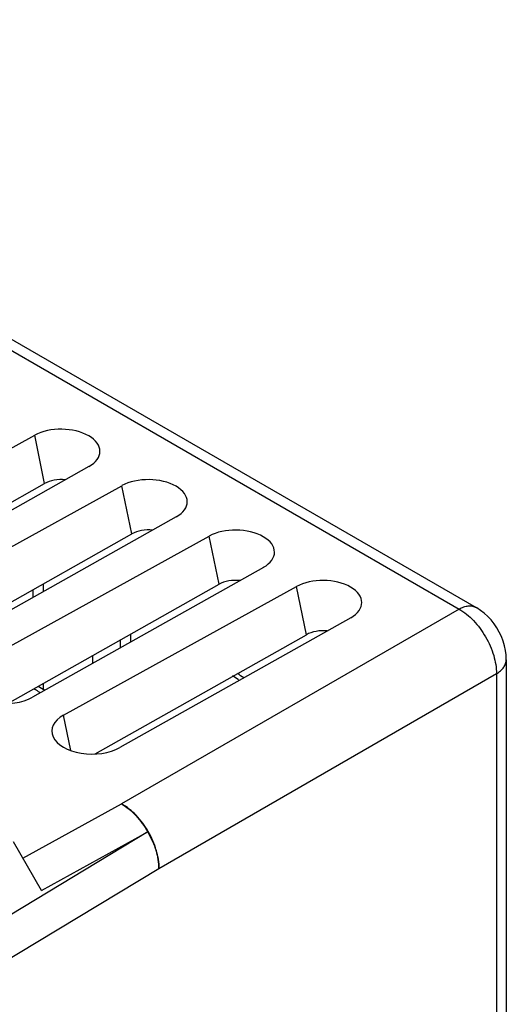
# Model space of a CAD drawing. Units: millimetres. Extents: x -27.8 to 30.3, y -29.6 to 36.5.
# Drawn here: x 16.5 to 30.3, y 8.4 to 36.3 of the extents above; entities that cross this region are included whole.
import ezdxf

# ---------------------------------------------------------------- set-up
doc = ezdxf.new("R2010")
doc.units = ezdxf.units.MM
doc.header["$LTSCALE"] = 16.335
doc.layers.get('0').update_dxf_attribs({"linetype": 'CONTINUOUS'})
doc.layers.add('IMPORT_IGES', color=7, linetype='CONTINUOUS')

msp = doc.modelspace()

# ---------------------------------------------------------------- linework, layer by layer
at = {"color": 250, "linetype": 'CONTINUOUS'}
for p, q in [((0.107, 36.237), (28.973, 19.57)), ((17.221, 23.129), (16.941, 24.497)), ((19.696, 21.7), (19.416, 23.068)), ((22.171, 20.271), (21.891, 21.639)), ((24.646, 18.842), (24.366, 20.21)), ((28.973, 19.57), (19.405, 14.046)), ((30.033, 17.733), (20.466, 12.209)), ((30.033, 17.733), (30.033, -11.188)), ((17.964, 15.559), (17.759, 16.564)), ((16.609, 12.504), (19.405, 14.046)), ((20.146, 13.249), (10.308, 7.308)), ((17.137, 11.59), (20.146, 13.249)), ((20.466, 12.209), (10.568, 6.232))]:
    msp.add_line(p, q, dxfattribs=at)
at = {"color": 7, "linetype": 'CONTINUOUS'}
for p, q in [((0.594, 36.279), (29.46, 19.613)), ((10.334, 20.85), (16.941, 24.497)), ((18.477, 23.61), (11.932, 19.928)), ((11.234, 19.748), (17.221, 23.129)), ((12.809, 19.421), (19.416, 23.068)), ((20.952, 22.181), (14.407, 18.499)), ((13.709, 18.32), (19.696, 21.7)), ((15.284, 17.992), (21.891, 21.639)), ((23.427, 20.752), (16.882, 17.07)), ((16.184, 16.891), (22.171, 20.271)), ((16.895, 19.899), (16.895, 20.119)), ((17.179, 20.279), (17.179, 20.058)), ((17.759, 16.564), (24.366, 20.21)), ((25.902, 19.323), (19.357, 15.641)), ((18.658, 15.462), (24.646, 18.842)), ((19.654, 18.85), (19.654, 18.629)), ((19.37, 18.47), (19.37, 18.69)), ((18.593, 18.033), (18.593, 18.251)), ((30.314, 18.134), (30.314, -10.787)), ((17.179, 17.453), (17.179, 17.293)), ((17.137, 11.59), (16.34, 12.97))]:
    msp.add_line(p, q, dxfattribs=at)
msp.add_lwpolyline([(30.314, 18.134), (30.308, 18.269), (30.291, 18.399), (30.262, 18.53), (30.223, 18.662), (30.173, 18.79), (30.113, 18.916), (30.043, 19.038), (29.965, 19.153), (29.88, 19.261), (29.786, 19.362), (29.687, 19.453), (29.583, 19.533), (29.475, 19.604), (29.46, 19.613)], dxfattribs=at)
for centre, major_axis, ratio, start_param, end_param in [((17.706, 24.052), (1.086, -0.016), 0.567225, 5.510882, 8.64312), ((17.708, 22.847), (0.69, -0.005), 0.572328, 1.421953, 2.358142), ((20.181, 22.623), (1.086, -0.016), 0.567225, 5.510882, 8.64312), ((20.183, 21.418), (0.69, -0.005), 0.572328, 1.421953, 2.358142), ((22.655, 21.194), (1.086, -0.016), 0.567225, 5.510882, 8.64312), ((22.658, 19.989), (0.69, -0.005), 0.572328, 1.421953, 2.358142), ((25.13, 19.765), (1.086, -0.016), 0.567225, 5.510882, 8.64312), ((25.133, 18.56), (0.69, -0.005), 0.572328, 1.421953, 2.358142), ((16.079, 17.529), (1.13, -0.017), 0.567225, 2.359935, 5.510882), ((18.554, 16.1), (1.13, -0.017), 0.567225, 2.359935, 5.510882)]:
    msp.add_ellipse(centre, major_axis=major_axis, ratio=ratio, start_param=start_param, end_param=end_param, dxfattribs=at)
at = {"color": 250, "linetype": 'CONTINUOUS'}
for points, knots in [([(28.973, 19.57), (29.015, 19.594), (29.101, 19.633), (29.231, 19.663), (29.354, 19.658), (29.428, 19.631), (29.46, 19.613)], [0, 0, 0, 0, 0.28868, 0.547704, 0.781254, 1, 1, 1, 1]), ([(28.973, 19.57), (29.124, 19.484), (29.412, 19.246), (29.746, 18.792), (29.972, 18.276), (30.035, 17.908), (30.033, 17.733)], [0, 0, 0, 0, 0.237584, 0.500006, 0.762425, 1, 1, 1, 1]), ([(30.033, 17.733), (30.075, 17.758), (30.152, 17.813), (30.243, 17.911), (30.3, 18.019), (30.314, 18.097), (30.314, 18.134)], [0, 0, 0, 0, 0.288669, 0.54769, 0.781244, 1, 1, 1, 1]), ([(20.466, 12.209), (20.468, 12.384), (20.407, 12.752), (20.182, 13.27), (19.847, 13.724), (19.558, 13.961), (19.405, 14.046)], [0, 0, 0, 0, 0.237744, 0.499993, 0.762245, 1, 1, 1, 1]), ([(19.405, 14.046), (19.555, 13.959), (19.838, 13.717), (20.052, 13.417), (20.146, 13.249)], [0, 0, 0, 0, 0.474069, 1, 1, 1, 1]), ([(20.146, 13.249), (20.244, 13.084), (20.397, 12.748), (20.465, 12.383), (20.466, 12.209)], [0, 0, 0, 0, 0.525939, 1, 1, 1, 1])]:
    msp.add_open_spline(points, degree=3, knots=knots, dxfattribs=at)
at = {"layer": 'IMPORT_IGES', "color": 250, "linetype": 'CONTINUOUS'}
for centre, radius, start, end in [((20.043, 13.875), 4.557, 53.9828, 56.6313), ((14.837, 13.929), 3.971, 57.8531, 58.4544), ((14.691, 13.699), 4.244, 55.6667, 57.8294)]:
    msp.add_arc(centre, radius, start, end, dxfattribs=at)
at = {"layer": 'IMPORT_IGES', "color": 7, "linetype": 'CONTINUOUS'}
for centre, radius, start, end in [((20.288, 13.982), 4.459, 54.6352, 57.4157), ((14.93, 13.757), 4.192, 56.7883, 59.7208)]:
    msp.add_arc(centre, radius, start, end, dxfattribs=at)

doc.saveas('drawing.dxf')
